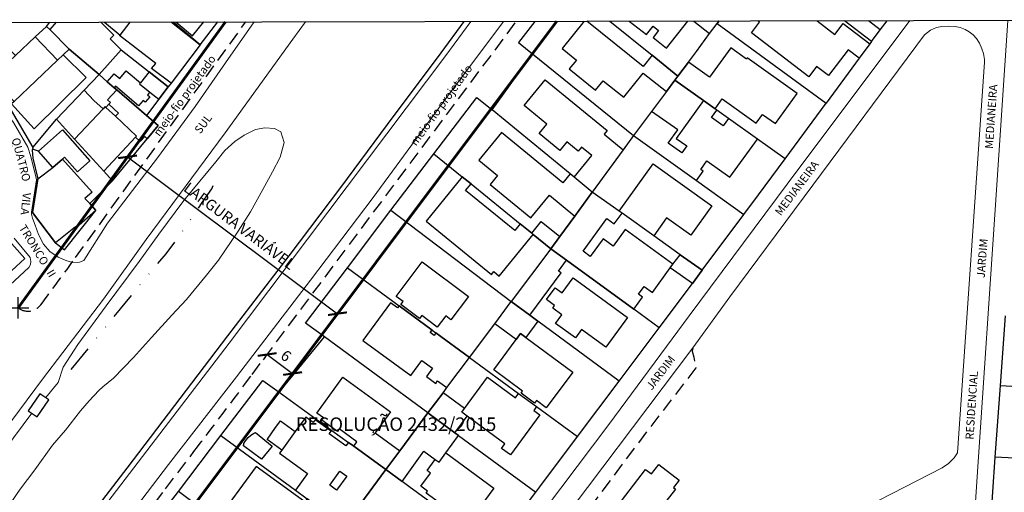
# Model space of a CAD drawing. Units: millimetres. Extents: x 278170 to 280769, y 1668797 to 1671580.
# Drawn here: x 278533 to 278715, y 1671481 to 1671569 of the extents above; entities that cross this region are included whole.
import ezdxf

# ---------------------------------------------------------------- set-up
doc = ezdxf.new("R2010")
doc.units = ezdxf.units.MM
doc.header["$MEASUREMENT"] = 0
doc.header["$PDMODE"] = 2
doc.header["$PDSIZE"] = 2
for name, pattern in [('CONTINUO', [0]), ('DASHED2', [0.375, 0.25, -0.125]), ('DIVIDE', [1.25, 0.5, -0.25, 0, -0.25, 0, -0.25]), ('HIDDEN', [0.375, 0.25, -0.125])]:
    doc.linetypes.add(name, pattern=pattern)
for name, color, linetype in [('_cotas', 7, 'Continuous'), ('_meio fio', 7, 'DASHED2'), ('_textos', 7, 'Continuous'), ('Edificacoes', 2, 'Continuous'), ('Edificacoes_Vazios', 2, 'Continuous'), ('Meio_Fio', 8, 'HIDDEN'), ('Muro_Grade', 8, 'Continuous'), ('Parada_Onibus', 231, 'Continuous'), ('Topon_de_Vias', 7, 'Continuous'), ('Vala', 5, 'DIVIDE')]:
    doc.layers.add(name, color=color, linetype=linetype)
for name, color, linetype, lineweight in [('_traçado viário por coordenadas', 7, 'Continuous', 60), ('Pavimentacao_Asfaltica_Mfio', 10, 'Continuous', 13), ('Pavimentacao_Asfaltica_S_Mfio', 10, 'Continuous', 15), ('Separ_Fisico_Canteiro_Mureta', 10, 'Continuous', 15)]:
    doc.layers.add(name, color=color, linetype=linetype, lineweight=lineweight)
doc.layers.add('Malha', color=7, linetype='Continuous', plot=False)
doc.styles.add('Arial', font='arial.ttf', dxfattribs={"height": 1.5})
doc.styles.get("Standard").update_dxf_attribs({"font": 'arial.ttf'})
doc.dimstyles.new('AEROS UPV', dxfattribs={"dimtxt": 2, "dimasz": 2.5, "dimexe": 1.25, "dimexo": 0.625, "dimtad": 1, "dimdsep": 46, "dimtxsty": 'Standard', "dimblk": 'ARCHTICK', "dimcen": 2.5, "dimadec": 0, "dimazin": 0, "dimtfac": 1, "dimtmove": 0, "dimatfit": 3, "dimfxl": 1, "dimtzin": 0, "dimarcsym": 0})

# ---------------------------------------------------------------- blocks, each defined once
blk = doc.blocks.new('_ArchTick')
at = {"color": 0, "linetype": 'Continuous', "const_width": 0.15}
blk.add_lwpolyline([(-0.5, -0.5), (0.5, 0.5)], dxfattribs=at)
blk = doc.blocks.new('*D92')
at = {"layer": '_cotas', "color": 0, "lineweight": -2, "transparency": 16777216}
for p, q in [((278578.82, 1671506.36), (278578.44, 1671505.86)), ((278579.19, 1671506.86), (278583.9, 1671503.33)), ((278583.52, 1671502.83), (278583.15, 1671502.33))]:
    blk.add_line(p, q, dxfattribs=at)
at = {"layer": 'Defpoints', "color": 0, "linetype": 'CONTINUO', "transparency": 16777216}
for p in [(278579.19, 1671506.86), (278583.9, 1671503.33), (278583.9, 1671503.33)]:
    blk.add_point(p, dxfattribs=at)
at = {"layer": '_cotas', "color": 0, "linetype": 'CONTINUO', "lineweight": -2, "transparency": 16777216, "xscale": 2.5, "yscale": 2.5, "zscale": 2.5}
for p, rotation in [((278579.19, 1671506.86), 143.171764462877), ((278583.9, 1671503.33), 323.1717644628771)]:
    blk.add_blockref('_ArchTick', p, dxfattribs=dict(at, rotation=rotation))
at = {"layer": '_cotas', "color": 0, "linetype": 'CONTINUO', "transparency": 16777216, "insert": (278582.53, 1671506.41), "char_height": 2, "attachment_point": 5, "rotation": 323.1718}
blk.add_mtext('6', dxfattribs=at)
blk = doc.blocks.new('*D94')
at = {"layer": '_cotas', "color": 0, "lineweight": -2, "transparency": 16777216}
for p, q in [((278553.77, 1671543.96), (278554.14, 1671544.46)), ((278553.39, 1671543.46), (278592.19, 1671514.41)), ((278592.56, 1671514.91), (278592.94, 1671515.41))]:
    blk.add_line(p, q, dxfattribs=at)
at = {"layer": 'Defpoints', "color": 0, "transparency": 16777216}
for p in [(278553.39, 1671543.46), (278592.19, 1671514.41), (278592.19, 1671514.41)]:
    blk.add_point(p, dxfattribs=at)
at = {"layer": '_cotas', "color": 0, "lineweight": -2, "transparency": 16777216, "xscale": 2.5, "yscale": 2.5, "zscale": 2.5}
for p, rotation in [((278553.39, 1671543.46), 143.1717644544831), ((278592.19, 1671514.41), 323.1717644544832)]:
    blk.add_blockref('_ArchTick', p, dxfattribs=dict(at, rotation=rotation))
at = {"layer": '_cotas', "color": 0, "transparency": 16777216, "insert": (278573.93, 1671530.45), "char_height": 2, "attachment_point": 5, "rotation": 323.1718}
blk.add_mtext('LARGURA VARIÁVEL', dxfattribs=at)

msp = doc.modelspace()

# ---------------------------------------------------------------- linework, layer by layer
at = {"layer": '_meio fio', "ltscale": 10}
msp.add_line((278543.773, 1671524.805), (278575.231, 1671568.441), dxfattribs=at)
msp.add_lwpolyline([(278560.388, 1671481.969), (278565.652, 1671488.881, 0.0022369), (278576.43, 1671503.166), (278625.295, 1671568.538)], format="xyb", dxfattribs=at)
msp.add_lwpolyline([(278472.027, 1671365.925), (278560.403, 1671481.973)], dxfattribs=at)
for centre, radius, start, end in [((278138.184, 1671817.206), 500, 322.96813, 324.21104), ((278534.94, 1671517.883), 3, 232.70906, 322.96813)]:
    msp.add_arc(centre, radius, start, end, dxfattribs=at)
at = {"layer": '_textos'}
msp.add_point((278533.122, 1671515.496), dxfattribs=at)
at = {"layer": '_traçado viário por coordenadas', "linetype": 'CONTINUO'}
msp.add_line((278533.122, 1671515.496), (278571.497, 1671568.433), dxfattribs=at)
at = {"layer": '_traçado viário por coordenadas'}
msp.add_line((278632.738, 1671568.552), (278565.925, 1671479.329), dxfattribs=at)
at = {"layer": 'Edificacoes', "flags": 128}
for points in [[(278530.029, 1671568.353), (278528.269, 1671566.587), (278529.988, 1671564.891), (278532.665, 1671562.25), (278536.284, 1671565.648), (278538.38, 1671567.617)], [(278538.38, 1671567.617), (278539.021, 1671568.37)], [(278539.01, 1671567.013), (278538.38, 1671567.617), (278539.021, 1671568.37)], [(278540.193, 1671568.372), (278539.01, 1671567.013), (278542.593, 1671563.422)], [(278540.193, 1671568.372), (278539.01, 1671567.013)], [(278542.593, 1671563.422), (278548.103, 1671558.676), (278552.188, 1671563.252), (278550.176, 1671565.313), (278550.833, 1671566.016), (278548.466, 1671568.388)], [(278549.134, 1671568.39), (278552.008, 1671566.014), (278553.853, 1671568.399)], [(278561.438, 1671557.108), (278557.833, 1671559.828), (278558.585, 1671560.748), (278551.917, 1671565.897), (278552.008, 1671566.014), (278553.853, 1671568.399)], [(278561.482, 1671568.414), (278566.829, 1671564.167), (278561.438, 1671557.108)], [(278562.384, 1671568.416), (278565.355, 1671565.881), (278567.493, 1671568.425)], [(278637.807, 1671568.562), (278633.726, 1671563.506), (278636.363, 1671561.379), (278635.044, 1671559.745), (278639.925, 1671555.806), (278641.335, 1671557.553), (278645.122, 1671554.498), (278648.737, 1671558.977), (278653.002, 1671555.536), (278654.591, 1671557.67), (278655.139, 1671558.407)], [(278655.139, 1671558.407), (278650.369, 1671562.257), (278648.7, 1671560.189), (278638.324, 1671568.563)], [(278646.157, 1671568.579), (278649.317, 1671566.105), (278650.541, 1671567.669), (278651.566, 1671566.866), (278650.535, 1671565.548), (278653.056, 1671563.575), (278656.989, 1671568.6)], [(278658.074, 1671568.602), (278660.987, 1671566.324), (278662.392, 1671568.119), (278662.777, 1671568.611)], [(278680.872, 1671568.646), (278684.169, 1671566.124), (278685.726, 1671568.159), (278690.641, 1671564.398), (278688.658, 1671561.702), (278686.624, 1671563.257), (278682.988, 1671558.504), (278680.789, 1671560.187), (278679.344, 1671558.299), (278668.733, 1671566.418), (278670.245, 1671568.394), (278669.944, 1671568.625)]]:
    msp.add_lwpolyline(points, dxfattribs=at)
for points in [[(278532.418, 1671553.715), (278540.42, 1671561.349), (278536.284, 1671565.648), (278532.665, 1671562.25), (278528.228, 1671558.082)], [(278654.591, 1671557.67), (278659.869, 1671553.891), (278662.016, 1671552.354), (278663.326, 1671554.184), (278669.611, 1671549.683), (278670.776, 1671551.31), (278673.165, 1671549.6), (278677.17, 1671555.192), (278667.969, 1671561.781), (278667.81, 1671561.559), (278664.904, 1671563.64), (278661.008, 1671558.198), (278657.078, 1671561.012), (278655.139, 1671558.407)], [(278531.938, 1671553.257), (278536.123, 1671548.648), (278545.72, 1671558.122), (278541.489, 1671562.369), (278540.42, 1671561.349), (278532.418, 1671553.715)], [(278549.915, 1671553.208), (278549.359, 1671552.618), (278549.21, 1671552.759), (278548.847, 1671552.373), (278547.157, 1671553.867), (278545.367, 1671555.807), (278548.103, 1671558.676), (278549.633, 1671557.359), (278550.929, 1671556.242), (278551.375, 1671555.858), (278549.659, 1671554.031), (278550.206, 1671553.518)], [(278550.929, 1671556.242), (278549.633, 1671557.359), (278550.921, 1671558.855), (278551.924, 1671557.992), (278553.145, 1671559.409), (278555.762, 1671557.156), (278555.6, 1671556.95), (278557.517, 1671555.447), (278557.083, 1671554.929), (278557.517, 1671554.555), (278556.654, 1671553.553), (278556.263, 1671553.89), (278555.398, 1671552.886), (278551.172, 1671556.524)], [(278560.906, 1671556.411), (278557.36, 1671559.193), (278555.762, 1671557.156), (278555.6, 1671556.95), (278557.517, 1671555.447), (278559.176, 1671554.145)], [(278639.307, 1671536.925), (278635.941, 1671539.688), (278639.227, 1671543.692), (278637.312, 1671545.264), (278636.689, 1671544.505), (278634.608, 1671546.213), (278633.306, 1671544.625), (278629.47, 1671547.773), (278630.886, 1671549.499), (278626.692, 1671552.941), (278630.606, 1671557.71), (278642.053, 1671548.316), (278641.502, 1671547.644), (278645.019, 1671544.758)], [(278555.055, 1671547.27), (278551.122, 1671550.963), (278551.677, 1671551.554), (278549.915, 1671553.208), (278550.206, 1671553.518), (278549.659, 1671554.031), (278551.375, 1671555.858), (278556.871, 1671551.126), (278559.055, 1671549.246), (278557.026, 1671546.783), (278556.542, 1671547.219), (278555.689, 1671546.311), (278554.874, 1671547.077)], [(278548.97, 1671540.791), (278554.874, 1671547.077), (278555.055, 1671547.27), (278551.122, 1671550.963), (278549.359, 1671552.618), (278549.21, 1671552.759), (278548.847, 1671552.373), (278543.569, 1671546.752)], [(278669.829, 1671546.758), (278664.505, 1671550.571), (278663.537, 1671549.22), (278661.375, 1671550.768), (278662.343, 1671552.119), (278662.016, 1671552.354), (278659.869, 1671553.891), (278654.848, 1671546.879), (278656.775, 1671545.5), (278655.844, 1671544.2), (278653.348, 1671545.988), (278655.097, 1671548.429), (278650.282, 1671551.882), (278646.934, 1671547.384), (278658.582, 1671539.054), (278659.819, 1671540.781), (278659.358, 1671541.111), (278660.514, 1671542.726), (278664.763, 1671539.684)], [(278541.369, 1671548.435), (278546.432, 1671542.691), (278544.123, 1671540.656), (278541.713, 1671543.391), (278541.319, 1671543.043), (278539.574, 1671541.505), (278536.921, 1671544.514)], [(278639.307, 1671536.925), (278635.941, 1671539.688), (278635.199, 1671540.297), (278633.846, 1671538.649), (278622.532, 1671547.934), (278618.34, 1671542.826), (278621.801, 1671539.986), (278620.432, 1671538.318), (278627.963, 1671532.137), (278631.406, 1671536.332), (278636.078, 1671532.498)], [(278536.921, 1671544.514), (278535.787, 1671544.879), (278535.743, 1671544.715), (278535.85, 1671543.191), (278536.799, 1671539.414), (278539.574, 1671541.505)], [(278536.799, 1671539.414), (278539.574, 1671541.505), (278541.319, 1671543.043), (278546.843, 1671536.91), (278545.488, 1671535.74), (278546.371, 1671534.803), (278547.499, 1671533.53), (278543.894, 1671530.341), (278543.747, 1671530.503), (278540.063, 1671527.55), (278535.787, 1671533.145)], [(278650.659, 1671528.83), (278644.803, 1671533.006), (278644.29, 1671533.372), (278650.557, 1671542.161), (278661.432, 1671534.407), (278657.553, 1671528.968), (278653.048, 1671532.18)], [(278628.383, 1671529.087), (278628.107, 1671529.311), (278625.97, 1671531.048), (278624.964, 1671529.811), (278615.877, 1671537.2), (278616.883, 1671538.437), (278615.269, 1671539.75), (278608.584, 1671531.529), (278620.672, 1671521.7), (278621.088, 1671522.212), (278622.114, 1671521.377)], [(278631.652, 1671526.429), (278634.549, 1671524.316), (278647.006, 1671515.236), (278648.614, 1671517.442), (278647.85, 1671517.999), (278648.911, 1671519.454), (278650.412, 1671518.36), (278653.739, 1671522.924), (278654.214, 1671523.575), (278645.389, 1671530.008), (278643.149, 1671526.935), (278641.308, 1671528.277), (278638.932, 1671525.018), (278637.602, 1671525.987), (278642.017, 1671532.043), (278643.378, 1671531.051), (278644.803, 1671533.006), (278644.29, 1671533.372), (278639.307, 1671536.925), (278636.078, 1671532.498), (278633.3, 1671528.689)], [(278526.36, 1671533.73), (278520.408, 1671528.333), (278528.721, 1671519.432), (278534.354, 1671524.644), (278530.58, 1671528.934)], [(278631.652, 1671526.429), (278628.383, 1671529.087), (278628.107, 1671529.311), (278629.869, 1671531.478), (278633.3, 1671528.689)], [(278624.337, 1671516.651), (278627.773, 1671514.113), (278633.565, 1671521.954), (278633.073, 1671522.317), (278634.549, 1671524.316), (278631.652, 1671526.429)], [(278657.81, 1671520.021), (278653.739, 1671522.924), (278654.214, 1671523.575), (278655.556, 1671525.338), (278659.618, 1671522.442)], [(278607.367, 1671513.532), (278603.902, 1671516.121), (278604.31, 1671516.668), (278603.058, 1671517.603), (278607.844, 1671524.01), (278616.406, 1671517.615), (278613.18, 1671513.297), (278612.209, 1671514.023), (278610.647, 1671511.932), (278607.775, 1671514.078)], [(278635.764, 1671521.04), (278645.825, 1671513.687), (278641.832, 1671508.223), (278637.34, 1671511.506), (278636.178, 1671509.917), (278632.514, 1671512.595), (278633.699, 1671514.215), (278631.994, 1671515.461), (278632.338, 1671515.932), (278630.839, 1671517.027), (278632.439, 1671519.215), (278633.737, 1671518.266)], [(278616.593, 1671506.298), (278610.389, 1671510.863), (278610.051, 1671510.404), (278609.334, 1671510.931), (278609.672, 1671511.39), (278603.572, 1671515.879), (278603.286, 1671515.489), (278602.015, 1671516.424), (278596.886, 1671509.454), (278605.732, 1671502.944), (278607.788, 1671505.738), (278609.746, 1671504.297), (278608.629, 1671502.778), (278610.358, 1671501.506), (278610.706, 1671501.98), (278612.42, 1671500.719)], [(278624.337, 1671516.651), (278627.773, 1671514.113), (278629.232, 1671513.035), (278626.997, 1671510.008), (278626.026, 1671510.724), (278625.211, 1671509.618), (278621.259, 1671512.536)], [(278626.026, 1671510.724), (278626.997, 1671510.008), (278635.685, 1671503.608), (278630.807, 1671496.987), (278628.986, 1671498.328), (278628.644, 1671497.863), (278626.138, 1671499.709), (278626.406, 1671500.072), (278621.073, 1671504.001), (278625.211, 1671509.618)], [(278601.138, 1671485.534), (278595.187, 1671489.856), (278595.794, 1671490.693), (278592.524, 1671493.067), (278592.19, 1671492.607), (278589.282, 1671494.719), (278589.579, 1671495.128), (278588.352, 1671496.019), (278593.183, 1671502.672), (278602.007, 1671496.264), (278599.177, 1671492.367), (278603.748, 1671489.048)], [(278625.686, 1671499.632), (278629.005, 1671497.199), (278628.481, 1671496.484), (278629.609, 1671495.657), (278624.196, 1671488.272), (278622.546, 1671489.481), (278623.151, 1671490.305), (278616.182, 1671495.414), (278615.181, 1671496.148), (278615.686, 1671496.837), (278619.939, 1671502.64), (278625.111, 1671498.848)], [(278608.93, 1671496.025), (278613.919, 1671492.345), (278616.182, 1671495.414), (278615.181, 1671496.148), (278615.686, 1671496.837), (278611.711, 1671499.769)], [(278584.378, 1671492.58), (278581.875, 1671489.132), (278579.161, 1671491.103), (278579.353, 1671491.368), (278580.637, 1671493.137), (278581.663, 1671494.552)], [(278601.138, 1671485.534), (278595.187, 1671489.856), (278594.221, 1671490.557), (278593.763, 1671489.926), (278590.663, 1671492.177), (278591.008, 1671492.652), (278588.091, 1671494.771), (278587.714, 1671494.252), (278586.325, 1671495.26), (278584.378, 1671492.58), (278581.875, 1671489.132), (278581.461, 1671488.562), (278586.632, 1671484.806), (278584.407, 1671481.742), (278586.56, 1671480.161), (278593.411, 1671475.131), (278597.178, 1671480.202)], [(278601.138, 1671485.534), (278604.131, 1671483.361), (278608.175, 1671488.93), (278610.266, 1671487.417), (278610.966, 1671486.903), (278612.229, 1671488.625), (278614.569, 1671491.865), (278613.919, 1671492.345), (278608.93, 1671496.025), (278603.748, 1671489.048)], [(278578.157, 1671487.454), (278574.833, 1671489.939), (278574.904, 1671490.357), (278575.16, 1671490.852), (278575.683, 1671491.5), (278576.17, 1671491.938), (278576.654, 1671492.258), (278576.862, 1671492.376), (278577.008, 1671492.386), (278580.135, 1671489.91)], [(278614.315, 1671475.897), (278612.327, 1671477.355), (278612.852, 1671478.071), (278608.574, 1671481.211), (278608.841, 1671481.574), (278607.614, 1671482.475), (278609.388, 1671484.892), (278608.754, 1671485.357), (278610.266, 1671487.417), (278610.966, 1671486.903), (278612.229, 1671488.625), (278621.118, 1671482.101), (278616.318, 1671475.561), (278614.856, 1671476.634)], [(278593.411, 1671475.131), (278586.56, 1671480.161), (278586.126, 1671479.57), (278577.182, 1671486.137), (278572.081, 1671479.189), (278577.376, 1671475.301), (278576.662, 1671474.328), (278580.477, 1671471.527), (278580.857, 1671471.248), (278584.078, 1671475.634), (278586.527, 1671473.836), (278586.715, 1671474.093), (278588.02, 1671473.134), (278586.215, 1671470.676), (278588.73, 1671468.829)], [(278643.285, 1671477.929), (278649.164, 1671485.571), (278650.256, 1671484.731), (278651.62, 1671486.504), (278655.373, 1671483.616), (278654.3, 1671482.222), (278654.722, 1671481.897), (278648.681, 1671474.186)]]:
    msp.add_lwpolyline(points, close=True, dxfattribs=at)
at = {"layer": 'Edificacoes_Vazios', "flags": 128}
msp.add_lwpolyline([(278593.895, 1671484.323), (278592.032, 1671481.758), (278590.771, 1671482.674), (278592.634, 1671485.239)], close=True, dxfattribs=at)
at = {"layer": 'Malha', "flags": 128}
msp.add_lwpolyline([(278307.01, 1671567.919), (278789.078, 1671568.857), (278790.145, 1671014.589), (278308.101, 1671013.65), (278307.01, 1671567.919)], close=True, dxfattribs=at)
at = {"layer": 'Meio_Fio', "ltscale": 10, "flags": 128}
msp.add_lwpolyline([(278657.873, 1671508.089), (278657.806, 1671507.449), (278658.07, 1671506.358), (278658.495, 1671504.548), (278658.437, 1671504.367), (278645.794, 1671487.862), (278633.794, 1671471.635), (278633.595, 1671471.558), (278630.483, 1671471.291), (278630.119, 1671471.191)], dxfattribs=at)
at = {"layer": 'Muro_Grade', "flags": 128}
for points in [[(278464.16, 1671368.517), (278487.786, 1671399.76), (278498.79, 1671414.201), (278509.565, 1671428.401), (278520.079, 1671442.171), (278529.885, 1671455.132), (278539.803, 1671468.188), (278553.28, 1671485.814), (278571.92, 1671510.305), (278583.243, 1671525.104), (278592.791, 1671537.783), (278601.467, 1671549.448), (278611.346, 1671562.706), (278615.648, 1671568.519)], [(278539.01, 1671567.013), (278538.38, 1671567.617), (278536.284, 1671565.648), (278532.665, 1671562.25), (278528.228, 1671558.082), (278527.722, 1671557.607)], [(278540.193, 1671568.372), (278539.01, 1671567.013)], [(278566.829, 1671564.167), (278561.822, 1671568.414)], [(278566.829, 1671564.167), (278570.084, 1671568.431)], [(278628.665, 1671568.545), (278625.675, 1671564.609), (278628.232, 1671562.538)], [(278642.545, 1671568.572), (278650.369, 1671562.257), (278655.139, 1671558.407)], [(278655.139, 1671558.407), (278657.078, 1671561.012), (278658.551, 1671562.99), (278660.987, 1671566.324), (278662.392, 1671568.119)], [(278662.777, 1671568.611), (278662.392, 1671568.119)], [(278662.392, 1671568.119), (278682.552, 1671553.405)], [(278690.958, 1671564.828), (278685.955, 1671568.656)], [(278692.539, 1671566.977), (278690.384, 1671568.665)], [(278692.539, 1671566.977), (278693.804, 1671568.671)], [(278542.593, 1671563.422), (278539.01, 1671567.013)], [(278690.958, 1671564.828), (278692.539, 1671566.977)], [(278566.829, 1671564.167), (278561.438, 1671557.108), (278560.906, 1671556.411)], [(278690.958, 1671564.828), (278690.641, 1671564.398), (278688.658, 1671561.702), (278682.552, 1671553.405)], [(278542.593, 1671563.422), (278541.489, 1671562.369), (278540.42, 1671561.349), (278532.418, 1671553.715), (278531.938, 1671553.257), (278531.409, 1671552.753)], [(278548.103, 1671558.676), (278542.593, 1671563.422)], [(278548.103, 1671558.676), (278552.188, 1671563.252), (278557.36, 1671559.193), (278560.906, 1671556.411)], [(278620.775, 1671552.134), (278628.232, 1671562.538)], [(278628.232, 1671562.538), (278646.934, 1671547.384)], [(278548.103, 1671558.676), (278545.367, 1671555.807), (278540.238, 1671550.428)], [(278556.871, 1671551.126), (278551.375, 1671555.858), (278550.929, 1671556.242), (278549.633, 1671557.359), (278548.103, 1671558.676)], [(278655.139, 1671558.407), (278654.591, 1671557.67)], [(278560.906, 1671556.411), (278559.176, 1671554.145), (278556.871, 1671551.126)], [(278654.591, 1671557.67), (278653.002, 1671555.536), (278650.282, 1671551.882), (278646.934, 1671547.384)], [(278674.959, 1671543.085), (278669.829, 1671546.758), (278664.505, 1671550.571), (278662.343, 1671552.119), (278662.016, 1671552.354), (278659.869, 1671553.891), (278654.591, 1671557.67)], [(278531.409, 1671552.753), (278535.875, 1671545.202)], [(278610.025, 1671544.014), (278617.983, 1671554.425), (278620.775, 1671552.134)], [(278674.959, 1671543.085), (278682.552, 1671553.405)], [(278550.605, 1671538.987), (278557.026, 1671546.783), (278559.055, 1671549.246), (278556.871, 1671551.126)], [(278639.307, 1671536.925), (278635.941, 1671539.688), (278635.199, 1671540.297), (278620.775, 1671552.134)], [(278535.875, 1671545.202), (278540.238, 1671550.428)], [(278550.605, 1671538.987), (278548.97, 1671540.791), (278543.569, 1671546.752), (278540.238, 1671550.428)], [(278646.934, 1671547.384), (278645.019, 1671544.758), (278639.307, 1671536.925)], [(278646.934, 1671547.384), (278658.582, 1671539.054), (278667.343, 1671532.789)], [(278535.875, 1671545.202), (278535.787, 1671544.879), (278535.743, 1671544.715), (278535.85, 1671543.191), (278536.799, 1671539.414), (278535.787, 1671533.145), (278540.063, 1671527.55), (278541.689, 1671526.218), (278547.499, 1671533.53), (278546.371, 1671534.803), (278550.605, 1671538.987)], [(278602.029, 1671533.553), (278610.025, 1671544.014)], [(278610.025, 1671544.014), (278615.269, 1671539.75), (278616.883, 1671538.437), (278625.97, 1671531.048), (278628.107, 1671529.311), (278628.383, 1671529.087), (278631.652, 1671526.429)], [(278667.343, 1671532.789), (278670.046, 1671536.408), (278674.959, 1671543.085)], [(278631.652, 1671526.429), (278633.3, 1671528.689), (278636.078, 1671532.498), (278639.307, 1671536.925)], [(278659.618, 1671522.442), (278655.556, 1671525.338), (278650.659, 1671528.83), (278644.803, 1671533.006), (278644.29, 1671533.372), (278639.307, 1671536.925)], [(278594.021, 1671522.907), (278602.029, 1671533.553)], [(278602.029, 1671533.553), (278624.337, 1671516.651)], [(278659.618, 1671522.442), (278667.343, 1671532.789)], [(278534.354, 1671524.644), (278530.58, 1671528.934)], [(278631.652, 1671526.429), (278624.337, 1671516.651)], [(278651.688, 1671511.822), (278647.006, 1671515.236), (278634.549, 1671524.316), (278631.652, 1671526.429)], [(278589.774, 1671510.104), (278586.307, 1671512.652), (278594.021, 1671522.907)], [(278594.021, 1671522.907), (278603.572, 1671515.879), (278609.672, 1671511.39), (278610.389, 1671510.863), (278616.593, 1671506.298)], [(278651.688, 1671511.822), (278657.81, 1671520.021), (278659.618, 1671522.442)], [(278616.593, 1671506.298), (278621.259, 1671512.536), (278624.337, 1671516.651)], [(278644.278, 1671501.922), (278629.232, 1671513.035), (278627.773, 1671514.113), (278624.337, 1671516.651)], [(278714.782, 1671501.14), (278715.698, 1671514.003)], [(278644.278, 1671501.922), (278648.355, 1671507.358), (278651.688, 1671511.822)], [(278581.419, 1671499.853), (278589.774, 1671510.104)], [(278608.93, 1671496.025), (278589.774, 1671510.104)], [(278608.93, 1671496.025), (278611.711, 1671499.769), (278612.047, 1671500.22), (278612.42, 1671500.719), (278616.593, 1671506.298)], [(278616.593, 1671506.298), (278625.686, 1671499.632), (278629.005, 1671497.199), (278636.575, 1671491.649)], [(278570.629, 1671491.857), (278578.368, 1671502.068), (278581.419, 1671499.853)], [(278636.575, 1671491.649), (278644.278, 1671501.922)], [(278581.419, 1671499.853), (278588.204, 1671494.926), (278591.121, 1671492.808), (278594.221, 1671490.557), (278595.187, 1671489.856), (278601.138, 1671485.534)], [(278713.833, 1671487.823), (278714.782, 1671501.14)], [(278714.782, 1671501.14), (278721.135, 1671500.717), (278733.542, 1671499.891), (278739.544, 1671499.491)], [(278601.138, 1671485.534), (278603.748, 1671489.048), (278608.93, 1671496.025)], [(278608.93, 1671496.025), (278613.919, 1671492.345), (278614.569, 1671491.865), (278628.844, 1671481.339)], [(278562.777, 1671481.496), (278570.629, 1671491.857)], [(278570.629, 1671491.857), (278584.407, 1671481.742), (278586.56, 1671480.161), (278593.411, 1671475.131)], [(278628.844, 1671481.339), (278629.604, 1671482.354), (278636.575, 1671491.649)], [(278712.931, 1671475.016), (278713.833, 1671487.823)], [(278738.648, 1671486.606), (278732.755, 1671486.895), (278729.757, 1671487.042), (278728.339, 1671487.111), (278721.822, 1671487.431), (278720.96, 1671487.473), (278713.833, 1671487.823)], [(278601.138, 1671485.534), (278597.178, 1671480.202), (278593.411, 1671475.131)], [(278621.065, 1671470.942), (278614.747, 1671475.579), (278614.315, 1671475.897), (278612.327, 1671477.355), (278611.824, 1671477.725), (278605.416, 1671482.428), (278604.131, 1671483.361), (278601.138, 1671485.534)], [(278561.113, 1671479.3), (278562.777, 1671481.496)], [(278578.8, 1671469.433), (278562.777, 1671481.496)], [(278621.065, 1671470.942), (278628.844, 1671481.339)]]:
    msp.add_lwpolyline(points, dxfattribs=at)
at = {"layer": 'Parada_Onibus', "flags": 128}
msp.add_lwpolyline([(278536.678, 1671495.327), (278538.817, 1671498.475), (278537.157, 1671499.603), (278535.018, 1671496.455)], close=True, dxfattribs=at)
at = {"layer": 'Pavimentacao_Asfaltica_Mfio', "flags": 128}
for points in [[(278461.378, 1671365.737), (278462.105, 1671365.865), (278462.593, 1671366.003), (278463.474, 1671366.473), (278464.124, 1671367.082), (278464.744, 1671367.818), (278489.908, 1671401.066), (278509.654, 1671427.256), (278523.837, 1671445.734), (278572.193, 1671508.946), (278612.2, 1671562.249), (278616.858, 1671568.522)], [(278524.771, 1671324.275), (278538.946, 1671331.628), (278539.413, 1671332.046), (278539.793, 1671332.63), (278540.089, 1671333.3), (278540.363, 1671334.043), (278542.507, 1671342.968), (278545.621, 1671358.066), (278545.902, 1671359.494), (278546.648, 1671362.124), (278548.577, 1671367.324), (278549.144, 1671368.631), (278549.805, 1671369.671), (278556.838, 1671379.084), (278566.782, 1671392.535), (278574.789, 1671403.317), (278589.342, 1671422.618), (278613.022, 1671454.502), (278627.651, 1671474.316), (278642.352, 1671493.872), (278657.249, 1671513.99), (278677.298, 1671541.078), (278696.063, 1671566.049), (278698.002, 1671568.679)], [(278622.902, 1671568.533), (278612.227, 1671554.278), (278598.77, 1671535.903), (278587.227, 1671520.629), (278573.514, 1671502.751), (278560.947, 1671486.49), (278544.36, 1671464.681), (278525.276, 1671439.611)], [(278576.8, 1671568.444), (278571.465, 1671560.88), (278565.885, 1671552.808), (278558.941, 1671543.267)], [(278657.873, 1671508.089), (278664.735, 1671517.528), (278678.491, 1671536.056), (278700.736, 1671566.022), (278701.847, 1671566.928), (278702.935, 1671567.384), (278703.943, 1671567.605), (278705.213, 1671567.643), (278706.429, 1671567.563), (278707.326, 1671567.384), (278708.258, 1671567.038), (278708.998, 1671566.615), (278709.719, 1671566.027), (278710.357, 1671565.392), (278710.933, 1671564.509), (278711.339, 1671563.483), (278711.634, 1671562.564), (278711.756, 1671561.845), (278711.801, 1671561.496), (278711.806, 1671560.976), (278706.811, 1671488.664), (278706.2, 1671487.735), (278705.181, 1671486.699), (278704.024, 1671485.891), (278680.718, 1671473.924)], [(278739.529, 1671434.796), (278713.797, 1671421.349), (278713.102, 1671421.202), (278712.394, 1671421.213), (278711.454, 1671421.384), (278710.501, 1671421.707), (278709.585, 1671422.132), (278708.852, 1671422.642), (278708.096, 1671423.319), (278707.558, 1671423.896), (278707.129, 1671424.496), (278706.904, 1671425.026), (278706.736, 1671425.639), (278706.629, 1671426.22), (278706.64, 1671427.016), (278708.054, 1671447.952), (278710.523, 1671485.143), (278713.933, 1671535.477), (278716.138, 1671568.715)]]:
    msp.add_lwpolyline(points, dxfattribs=at)
at = {"layer": 'Pavimentacao_Asfaltica_S_Mfio', "flags": 128}
for points in [[(278586.277, 1671568.462), (278583.943, 1671565.254), (278571.439, 1671547.913), (278556.826, 1671528.15), (278548.959, 1671517.116), (278537.672, 1671502.285), (278526.218, 1671486.968), (278516.784, 1671474.185), (278505.194, 1671458.919), (278493.579, 1671443.914), (278482.25, 1671428.444), (278471.409, 1671413.48), (278459.027, 1671396.817), (278447.491, 1671380.909), (278446.722, 1671379.657), (278446.543, 1671377.871), (278447.209, 1671376.357), (278449.299, 1671373.972), (278454.01, 1671369.243), (278458.926, 1671366.167), (278460.292, 1671365.805), (278461.378, 1671365.737)], [(278558.941, 1671543.267), (278549.647, 1671531.184), (278545.285, 1671524.289), (278544.513, 1671523.966), (278543.275, 1671523.903), (278542.153, 1671524.19), (278540.531, 1671524.894), (278539.031, 1671525.935), (278537.826, 1671527.311), (278536.889, 1671529.092), (278536.3, 1671530.785), (278535.787, 1671532.128), (278535.632, 1671532.844), (278535.613, 1671533.207), (278536.516, 1671539.186), (278536.499, 1671539.489), (278535.466, 1671543.502), (278534.92, 1671545.227), (278532.261, 1671549.838), (278518.52, 1671568.33)], [(278532.387, 1671528.379), (278535.347, 1671524.812), (278535.514, 1671524.09), (278535.46, 1671523.523), (278535.151, 1671522.949), (278529.935, 1671518.158)], [(278630.119, 1671471.191), (278657.873, 1671508.089)]]:
    msp.add_lwpolyline(points, dxfattribs=at)
at = {"layer": 'Separ_Fisico_Canteiro_Mureta', "flags": 128}
for points in [[(278538.243, 1671498.865), (278540.568, 1671501.686), (278541.463, 1671504.489), (278544.19, 1671508.738), (278549.393, 1671515.893), (278555.51, 1671524.098), (278559.169, 1671529.117), (278563.763, 1671535.356), (278569.687, 1671542.557), (278571.35, 1671544.617), (278573.193, 1671546.295), (278574.931, 1671547.482), (278577.005, 1671548.549), (278578.767, 1671548.808), (278580.57, 1671548.726), (278581.735, 1671548.107), (278582.36, 1671546.099), (278581.612, 1671543.402), (278580.178, 1671540.7), (278578.398, 1671537.379), (278576.083, 1671533.288), (278573.807, 1671529.723), (278570.207, 1671524.319), (278567.951, 1671521.568), (278564.268, 1671517.018), (278561.578, 1671514.131), (278557.801, 1671509.996), (278554.474, 1671506.285), (278550.808, 1671502.475), (278548.807, 1671500.882), (278548.053, 1671500.198), (278546.276, 1671498.302), (278544.704, 1671496.413), (278541.884, 1671492.823), (278539.527, 1671490.045), (278536.236, 1671485.52), (278533.543, 1671481.896), (278530.864, 1671478.023)], [(278527.221, 1671484.717), (278535.669, 1671496.013)]]:
    msp.add_lwpolyline(points, dxfattribs=at)
at = {"layer": 'Vala', "ltscale": 10, "flags": 128}
msp.add_lwpolyline([(278542.931, 1671504.05), (278555.448, 1671519.49), (278560.501, 1671525.499), (278562.213, 1671527.816), (278563.875, 1671530.115), (278567.185, 1671534.976), (278568.941, 1671537.534), (278569.963, 1671539.862)], dxfattribs=at)

# ---------------------------------------------------------------- texts
at = {"layer": '_textos', "linetype": 'CONTINUO', "char_height": 1.5, "attachment_point": 1, "rotation": 54}
for insert in [(278558.04, 1671548.014), (278605.498, 1671546.247)]:
    msp.add_mtext_dynamic_manual_height_columns('meio-fio projetado', width=18.83651, gutter_width=1, heights=[0], dxfattribs=dict(at, insert=insert))
at = {"layer": 'Defpoints', "color": 2, "insert": (278584.488, 1671495.206), "char_height": 2.5, "width": 54.14433, "attachment_point": 1}
msp.add_mtext('RESOLUÇÃO 2432/2015', dxfattribs=at)
at = {"layer": 'Topon_de_Vias', "style": 'Arial'}
for s, rotation, p in [('MEDIANEIRA', 86.04009, (278713.382, 1671544.897)), ('SUL', 53.53776, (278566.832, 1671547.595)), ('QUATRO', 284.74012, (278531.94, 1671546.764)), ('MEDIANEIRA', 53.21488, (278674.145, 1671532.438)), ('VILA', 264.03996, (278534.041, 1671536.89)), ('TRONCO', 301.57285, (278533.22, 1671530.311)), ('JARDIM', 85.5727, (278711.866, 1671520.983)), ('II', 301.57285, (278538.327, 1671522.001)), ('JARDIM', 52.50148, (278650.31, 1671500.136)), ('RESIDENCIAL', 86.27095, (278709.795, 1671491.057))]:
    msp.add_text(s, height=1.5, rotation=rotation, dxfattribs=at).set_placement(p)

# ---------------------------------------------------------------- dimensions: what is measured, and where the dimension line sits
at = {"layer": '_cotas'}
dim = msp.add_aligned_dim(p1=(278553.394, 1671543.461), p2=(278592.189, 1671514.408), distance=0, text='LARGURA VARIÁVEL', dimstyle='AEROS UPV', override={"dimfxl": 0.2, "dimarcsym": 2}, dxfattribs=at)
dim.commit()
dim.dimension.update_dxf_attribs({"geometry": '*D94', "text_midpoint": (278573.927, 1671530.451)})
dim = msp.add_aligned_dim(p1=(278579.19, 1671506.859), p2=(278583.897, 1671503.335), distance=0, text='6', dimstyle='AEROS UPV', dxfattribs=at)
dim.commit()
dim.dimension.update_dxf_attribs({"geometry": '*D92', "text_midpoint": (278582.53, 1671506.414)})

doc.saveas('drawing.dxf')
